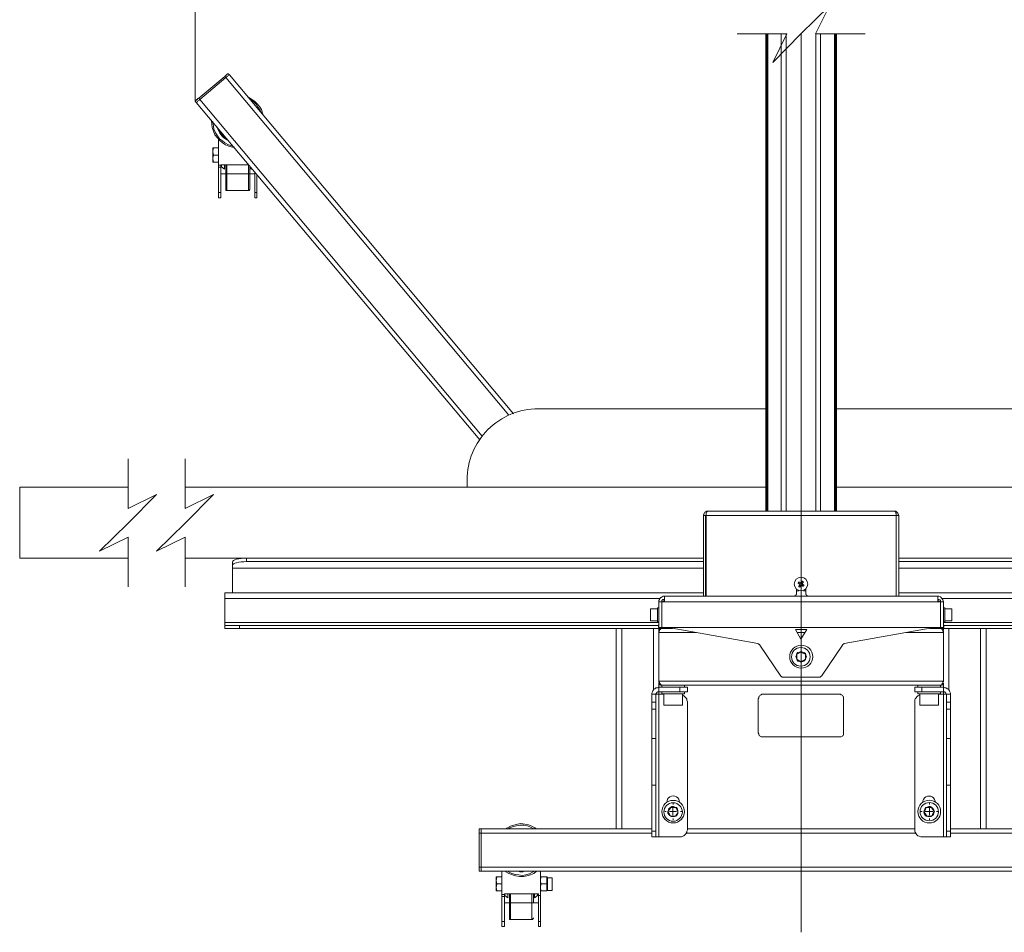
# Model space of a CAD drawing. Units: millimetres. Extents: x 4.7 to 17.5, y 2.5 to 13.3.
# Drawn here: x 5.4 to 8.1, y 2.5 to 5.1 of the extents above; entities that cross this region are included whole.
import ezdxf

# ---------------------------------------------------------------- set-up
doc = ezdxf.new("R2010")
doc.units = ezdxf.units.MM
doc.layers.add('PDF _Геометрия', color=7, linetype='Continuous')

msp = doc.modelspace()

# ---------------------------------------------------------------- linework, layer by layer
at = {"layer": 'PDF _Геометрия', "lineweight": 20}
for points in [[(5.8698, 4.8274), (5.8698, 6.4774)], [(7.724, 5.0135), (7.5865, 5.0135), (7.6254, 5.0913), (7.5462, 5.0135), (7.4684, 4.9343), (7.5073, 5.0135), (7.3698, 5.0135)], [(7.4504, 5.0135), (7.4504, 3.6927)], [(7.4518, 5.0135), (7.4518, 3.6927)], [(7.4531, 5.0135), (7.4531, 3.6927)], [(7.4545, 5.0135), (7.4545, 3.6927)], [(7.492, 5.0135), (7.492, 3.6927)], [(7.5059, 5.0135), (7.5059, 3.6927)], [(7.5474, 5.0139), (7.5474, 2.5267)], [(7.5879, 5.0135), (7.5879, 3.6927)], [(7.6004, 5.0135), (7.6004, 3.6927)], [(7.6393, 5.0135), (7.6393, 3.6927)], [(7.6406, 5.0135), (7.6406, 3.6927)], [(5.9518, 4.8955), (5.9545, 4.8927), (6.7379, 3.958)], [(5.8795, 4.8357), (5.8823, 4.8316), (6.6643, 3.8996)], [(6.0198, 4.833), (6.0226, 4.8316), (6.0309, 4.826), (6.0379, 4.8191), (6.0434, 4.8107), (6.049, 4.8024), (6.0531, 4.7941), (6.0531, 4.7927)], [(5.974, 4.7038), (5.9712, 4.7038), (5.9615, 4.7066), (5.9518, 4.7121), (5.9448, 4.7177), (5.9365, 4.7232), (5.9309, 4.7316), (5.9254, 4.7399), (5.9212, 4.7496), (5.9198, 4.758), (5.9184, 4.7691), (5.9184, 4.7705)], [(5.9295, 4.7566), (5.9295, 4.7552), (5.9337, 4.7468), (5.9379, 4.7385), (5.9434, 4.7316), (5.949, 4.726), (5.9573, 4.7205), (5.9629, 4.7177)], [(5.9587, 4.7218), (5.9559, 4.7232), (5.949, 4.7288), (5.942, 4.7357), (5.9379, 4.7427), (5.9337, 4.751)], [(5.9337, 4.6496), (5.9406, 4.6496)], [(5.9406, 4.6441), (5.9337, 4.6441)], [(5.942, 4.6455), (5.942, 4.6468), (5.942, 4.6496), (5.942, 4.651)], [(5.9573, 4.651), (5.9573, 4.6413), (5.9573, 4.6302), (5.9573, 4.6205), (5.9573, 4.6121), (5.9573, 4.6038), (5.9573, 4.5968), (5.9573, 4.5899), (5.9573, 4.5857), (5.9573, 4.583), (5.9573, 4.5802)], [(6.017, 4.5802), (6.017, 4.583), (6.017, 4.5857), (6.017, 4.5899), (6.017, 4.5968), (6.017, 4.6038), (6.017, 4.6121), (6.017, 4.6205), (6.017, 4.6302), (6.017, 4.6413), (6.017, 4.651)], [(5.9337, 4.5746), (5.9406, 4.5746)], [(6.0351, 4.5746), (6.0406, 4.5746)], [(5.6837, 3.8371), (5.6837, 3.6996), (5.7629, 3.7385), (5.6837, 3.6593), (5.6045, 3.5816), (5.6837, 3.6205), (5.6837, 3.483)], [(5.842, 3.8371), (5.842, 3.6996), (5.9198, 3.7385), (5.842, 3.6593), (5.7629, 3.5816), (5.842, 3.6205), (5.842, 3.483)], [(5.3838, 3.7591), (5.3838, 3.5622), (5.6847, 3.5622)], [(5.3838, 3.7591), (5.6847, 3.7591)], [(5.8421, 3.7591), (7.449, 3.7591)], [(7.6458, 3.7591), (9.292, 3.7591)], [(7.2823, 3.6802), (7.2768, 3.6802)], [(7.817, 3.6802), (7.8101, 3.6802), (7.2837, 3.6802)], [(5.8421, 3.5622), (7.2777, 3.5622)], [(5.9726, 3.552), (5.9734, 3.554), (5.9756, 3.5559), (5.9793, 3.5577), (5.9842, 3.5592), (5.9901, 3.5605), (5.9969, 3.5614), (6.0043, 3.562), (6.012, 3.5622)], [(6.012, 3.5527), (6.0043, 3.5525), (5.9969, 3.5519), (5.9901, 3.551), (5.9842, 3.5497), (5.9793, 3.5482), (5.9756, 3.5464), (5.9734, 3.5445), (5.9726, 3.5425)], [(5.9726, 3.552), (5.9726, 3.5425), (5.9726, 3.5342)], [(6.0115, 3.5621), (6.0115, 3.5524)], [(7.2777, 3.5527), (6.012, 3.5527)], [(7.2837, 3.5622), (7.2839, 3.5622)], [(7.2839, 3.5527), (7.2837, 3.5527)], [(7.8109, 3.5622), (7.8112, 3.5622)], [(7.8112, 3.5527), (7.8109, 3.5527)], [(7.8171, 3.5622), (9.292, 3.5622)], [(9.0829, 3.5527), (7.8171, 3.5527)], [(7.2777, 3.5342), (5.9726, 3.5342)], [(5.9726, 3.5342), (5.9726, 3.4673)], [(7.2839, 3.5342), (7.2837, 3.5342)], [(7.8112, 3.5342), (7.8109, 3.5342)], [(9.1222, 3.4673), (9.1222, 3.5342), (7.8171, 3.5342)], [(7.5406, 3.4718), (7.5337, 3.4718)], [(7.5601, 3.4718), (7.5531, 3.4718)], [(5.9518, 3.451), (7.1559, 3.451)], [(7.1684, 3.4413), (7.9254, 3.4413)], [(7.9379, 3.451), (9.1406, 3.451)], [(7.1531, 3.3843), (5.9518, 3.3843)], [(7.1615, 3.3843), (7.1615, 3.3843)], [(7.9323, 3.3843), (7.9323, 3.3843)], [(9.1406, 3.3843), (7.9406, 3.3843)], [(5.992, 3.376), (5.992, 3.3677)], [(7.0504, 3.3677), (7.0504, 2.8135)], [(7.1379, 3.3677), (7.1379, 3.1968)], [(7.1531, 3.3566), (7.2559, 3.3566)], [(7.5365, 3.3566), (7.5573, 3.3566)], [(7.8379, 3.3566), (7.9406, 3.3566)], [(7.9559, 3.3677), (7.9559, 3.1968)], [(8.0434, 3.3677), (8.0434, 2.8135)], [(7.1531, 3.2218), (7.9406, 3.2218)], [(7.1531, 3.1927), (7.1531, 3.2052)], [(7.2115, 3.1927), (7.2115, 3.2052)], [(7.8809, 3.1927), (7.8809, 3.2052)], [(7.9406, 3.1927), (7.9406, 3.2052)], [(7.1448, 3.1857), (7.1337, 3.1857)], [(7.1337, 3.1635), (7.1448, 3.1635)], [(7.1531, 2.7913), (7.1531, 3.1857)], [(7.9406, 2.7913), (7.9406, 3.1857)], [(7.949, 3.1857), (7.9601, 3.1857)], [(7.9601, 3.1635), (7.949, 3.1635)], [(7.1448, 3.1441), (7.1337, 3.1441)], [(7.949, 3.1441), (7.9601, 3.1441)], [(7.1337, 3.0635), (7.1448, 3.0635)], [(7.9601, 3.0635), (7.949, 3.0635)], [(7.1448, 2.9343), (7.1337, 2.9343)], [(7.949, 2.9343), (7.9601, 2.9343)], [(7.1823, 2.8607), (7.192, 2.8607), (7.192, 2.8705)], [(7.1931, 2.8807), (7.1931, 2.8842)], [(7.8906, 2.8607), (7.9018, 2.8607), (7.9018, 2.8705)], [(7.9018, 2.8807), (7.9018, 2.8842)], [(7.1734, 2.861), (7.1699, 2.861)], [(7.2018, 2.8607), (7.192, 2.8607), (7.192, 2.851)], [(7.1931, 2.8413), (7.1931, 2.8378)], [(7.2128, 2.861), (7.2163, 2.861)], [(7.8821, 2.861), (7.8785, 2.861)], [(7.9115, 2.8607), (7.9018, 2.8607), (7.9018, 2.851)], [(7.9018, 2.8413), (7.9018, 2.8378)], [(7.9214, 2.861), (7.925, 2.861)], [(6.7365, 2.8135), (6.7406, 2.8163), (6.7504, 2.8191), (6.7587, 2.8218), (6.7684, 2.8232), (6.7795, 2.8232), (6.7893, 2.8218), (6.7976, 2.8177), (6.8073, 2.8135), (6.8087, 2.8135)], [(6.7795, 2.8135), (6.7712, 2.8135), (6.7643, 2.8135)], [(7.1337, 2.801), (6.6615, 2.801), (6.6559, 2.801)], [(7.1337, 2.8066), (7.1448, 2.8066)], [(7.8643, 2.801), (7.2295, 2.801)], [(7.9601, 2.8066), (7.949, 2.8066)], [(7.9601, 2.801), (8.4323, 2.801), (8.4379, 2.801)], [(8.4379, 2.7066), (8.4323, 2.7066), (6.6615, 2.7066), (6.6559, 2.7066)], [(6.8087, 2.6955), (6.8031, 2.6927), (6.7948, 2.6885), (6.7851, 2.6857), (6.7754, 2.6843), (6.7656, 2.6857), (6.7559, 2.6871), (6.7462, 2.6899), (6.7365, 2.6941), (6.7365, 2.6955)], [(6.7643, 2.6955), (6.7684, 2.6941), (6.7768, 2.6941), (6.7795, 2.6955)], [(6.7184, 2.6316), (6.7254, 2.6316)], [(6.7254, 2.626), (6.7184, 2.626)], [(6.7268, 2.6288), (6.7268, 2.6302), (6.7268, 2.633)], [(6.742, 2.633), (6.742, 2.6232), (6.742, 2.6135), (6.742, 2.6038), (6.742, 2.5941), (6.742, 2.5857), (6.742, 2.5788), (6.742, 2.5732), (6.742, 2.5677), (6.742, 2.5649), (6.742, 2.5635), (6.742, 2.5621)], [(6.8018, 2.5621), (6.8018, 2.5635), (6.8018, 2.5649), (6.8018, 2.5677), (6.8018, 2.5732), (6.8018, 2.5788), (6.8018, 2.5857), (6.8018, 2.5941), (6.8018, 2.6038), (6.8018, 2.6135), (6.8018, 2.6232), (6.8018, 2.633)], [(6.817, 2.633), (6.817, 2.6316), (6.817, 2.6302), (6.817, 2.6288)], [(6.7184, 2.5566), (6.7254, 2.5566)], [(6.8198, 2.5566), (6.8254, 2.5566)]]:
    msp.add_lwpolyline(points, dxfattribs=at)
at = {"layer": 'PDF _Геометрия', "lineweight": 18}
for points in [[(7.449, 3.6927), (7.449, 5.0135)], [(7.4504, 3.6927), (7.4504, 5.0135)], [(7.6448, 5.0135), (7.6448, 3.6927)], [(5.9601, 4.9038), (5.9643, 4.8996), (5.9629, 4.8996), (5.9615, 4.8982), (5.9601, 4.8968), (5.9587, 4.8955), (5.9559, 4.8941), (5.9545, 4.8927), (5.8823, 4.8316), (5.8809, 4.8302), (5.8781, 4.8288), (5.8768, 4.8274), (5.8754, 4.826), (5.8754, 4.8246), (5.874, 4.8246), (5.8726, 4.8232), (5.8698, 4.8274), (5.8712, 4.8288), (5.8726, 4.8302), (5.874, 4.8316), (5.8754, 4.8316), (5.8768, 4.8343), (5.8795, 4.8357), (5.9518, 4.8955), (5.9531, 4.8968), (5.9545, 4.8982), (5.9559, 4.8996), (5.9573, 4.901), (5.9587, 4.9024), (5.9601, 4.9024)], [(6.0351, 4.626), (5.9406, 4.626)], [(7.5434, 3.4899), (7.542, 3.4899), (7.542, 3.4913), (7.5406, 3.4913), (7.5393, 3.4927), (7.5379, 3.4927), (7.5393, 3.4941), (7.5393, 3.4955), (7.5406, 3.4955), (7.5406, 3.4968), (7.542, 3.4955), (7.5434, 3.4955), (7.5434, 3.4941), (7.5448, 3.4941), (7.5462, 3.4927), (7.5462, 3.4941), (7.5476, 3.4941), (7.5476, 3.4955), (7.549, 3.4968), (7.549, 3.4982), (7.5504, 3.4982), (7.5518, 3.4968), (7.5531, 3.4968), (7.5531, 3.4955), (7.5518, 3.4955), (7.5518, 3.4941), (7.5504, 3.4927), (7.5504, 3.4913), (7.549, 3.4913), (7.5504, 3.4899), (7.5518, 3.4899), (7.5518, 3.4885), (7.5531, 3.4885), (7.5545, 3.4871), (7.5545, 3.4857), (7.5531, 3.4857), (7.5531, 3.4843), (7.5518, 3.4843), (7.5504, 3.4857), (7.549, 3.4857), (7.549, 3.4871), (7.5476, 3.4871), (7.5462, 3.4871), (7.5462, 3.4857), (7.5462, 3.4843), (7.5448, 3.4843), (7.5448, 3.483), (7.5434, 3.4816), (7.5434, 3.483), (7.542, 3.483), (7.5406, 3.483), (7.5406, 3.4843), (7.5406, 3.4857), (7.542, 3.4857), (7.542, 3.4871), (7.5434, 3.4885)], [(7.5629, 3.3649), (7.5309, 3.3649), (7.5462, 3.3385)], [(7.5337, 3.2941), (7.5323, 3.2899), (7.5337, 3.2857), (7.5351, 3.2816), (7.5379, 3.2774), (7.542, 3.276), (7.5462, 3.2746), (7.5518, 3.276), (7.5545, 3.2774), (7.5587, 3.2816), (7.5601, 3.2857), (7.5615, 3.2899), (7.5601, 3.2941), (7.5587, 3.2982), (7.5545, 3.301), (7.5518, 3.3024), (7.5462, 3.3038), (7.542, 3.3024), (7.5379, 3.301), (7.5351, 3.2982)], [(7.5462, 3.3024), (7.5406, 3.2996), (7.5351, 3.2968), (7.5351, 3.2941), (7.5351, 3.2871), (7.5351, 3.283), (7.5406, 3.2788), (7.5462, 3.276), (7.5531, 3.2788), (7.5587, 3.283), (7.5587, 3.2871), (7.5587, 3.2941), (7.5587, 3.2968), (7.5518, 3.2996)], [(7.1448, 2.7913), (7.1337, 2.7913), (7.1337, 2.7927), (7.1337, 2.7941), (7.1337, 2.7955), (7.1337, 2.7982), (7.1337, 2.7996), (7.1337, 2.8024), (7.1337, 2.8066), (7.1337, 2.9343), (7.1337, 2.9427), (7.1337, 2.9524), (7.1337, 2.9607), (7.1337, 2.9677), (7.1337, 2.9746), (7.1337, 2.9816), (7.1337, 2.9871), (7.1337, 2.9955), (7.1337, 3.001), (7.1337, 3.008), (7.1337, 3.0135), (7.1337, 3.026), (7.1337, 3.0357), (7.1337, 3.0427), (7.1337, 3.0455), (7.1337, 3.0482), (7.1337, 3.0496), (7.1337, 3.051), (7.1337, 3.0538), (7.1337, 3.0552), (7.1337, 3.058), (7.1337, 3.0593), (7.1337, 3.0635), (7.1337, 3.1441), (7.1337, 3.1455), (7.1337, 3.1482), (7.1337, 3.1496), (7.1337, 3.1524), (7.1337, 3.1566), (7.1337, 3.1593), (7.1337, 3.1635), (7.1337, 3.1857), (7.1337, 3.1885), (7.1351, 3.1927), (7.1365, 3.1955), (7.1393, 3.1996), (7.142, 3.201), (7.1448, 3.2038), (7.149, 3.2038), (7.1531, 3.2052), (7.2115, 3.2052), (7.2156, 3.2052), (7.2198, 3.2052), (7.2226, 3.2052), (7.2254, 3.2052), (7.2281, 3.2052), (7.2309, 3.2052), (7.2323, 3.2052), (7.2323, 3.1927), (7.2309, 3.1927), (7.2281, 3.1927), (7.2254, 3.1927), (7.2226, 3.1927), (7.2198, 3.1927), (7.2156, 3.1927), (7.2115, 3.1927), (7.1531, 3.1927), (7.1518, 3.1927), (7.1504, 3.1927), (7.149, 3.1913), (7.1476, 3.1913), (7.1462, 3.1899), (7.1462, 3.1885), (7.1448, 3.1871), (7.1448, 3.1857), (7.1448, 3.1635), (7.1448, 3.1593), (7.1448, 3.1566), (7.1448, 3.1524), (7.1448, 3.1496), (7.1448, 3.1482), (7.1448, 3.1455), (7.1448, 3.1441), (7.1448, 3.0635), (7.1448, 3.0621), (7.1448, 3.0607), (7.1448, 3.0593), (7.1448, 3.058), (7.1448, 3.0566), (7.1448, 3.0552), (7.1448, 3.0538), (7.1448, 3.051), (7.1448, 3.0496), (7.1448, 3.0482), (7.1448, 3.0427), (7.1448, 3.0357), (7.1448, 3.026), (7.1448, 3.0205), (7.1448, 3.0135), (7.1448, 3.008), (7.1448, 3.001), (7.1448, 2.9941), (7.1448, 2.9871), (7.1448, 2.9732), (7.1448, 2.9552), (7.1448, 2.9343), (7.1448, 2.8066), (7.1448, 2.8024), (7.1448, 2.7996), (7.1448, 2.7982), (7.1448, 2.7955), (7.1448, 2.7941), (7.1448, 2.7927)], [(7.4281, 3.0788), (7.4281, 3.1732), (7.4295, 3.176), (7.4295, 3.1774), (7.4309, 3.1802), (7.4323, 3.1816), (7.4337, 3.183), (7.4365, 3.1843), (7.4379, 3.1857), (7.4406, 3.1857), (7.6531, 3.1857), (7.6559, 3.1857), (7.6573, 3.1843), (7.6601, 3.183), (7.6615, 3.1816), (7.6629, 3.1802), (7.6643, 3.1774), (7.6643, 3.176), (7.6643, 3.1732), (7.6643, 3.0788), (7.6643, 3.076), (7.6643, 3.0746), (7.6629, 3.0718), (7.6615, 3.0705), (7.6601, 3.0691), (7.6573, 3.0677), (7.6559, 3.0677), (7.6531, 3.0677), (7.4406, 3.0677), (7.4379, 3.0677), (7.4365, 3.0677), (7.4337, 3.0691), (7.4323, 3.0705), (7.4309, 3.0718), (7.4295, 3.0746), (7.4295, 3.076)], [(7.1976, 2.8732), (7.1934, 2.8746), (7.1893, 2.8746), (7.1851, 2.8718), (7.1809, 2.8691), (7.1795, 2.8649), (7.1781, 2.8607), (7.1781, 2.8566), (7.1809, 2.8524), (7.1837, 2.8496), (7.1879, 2.8468), (7.192, 2.8468), (7.1962, 2.8468), (7.2004, 2.8482), (7.2031, 2.851), (7.2059, 2.8552), (7.2059, 2.8593), (7.2059, 2.8635), (7.2045, 2.8677), (7.2018, 2.8718)], [(7.1781, 2.8607), (7.1823, 2.8538), (7.1851, 2.8482), (7.1893, 2.8482), (7.1962, 2.8482), (7.199, 2.8482), (7.2031, 2.8538), (7.2059, 2.8593), (7.2045, 2.8635), (7.2031, 2.8663), (7.2018, 2.8691), (7.2004, 2.8718), (7.1976, 2.8718), (7.1906, 2.8718), (7.1865, 2.8718), (7.1823, 2.8663)], [(7.8976, 2.8468), (7.9018, 2.8468), (7.9059, 2.8468), (7.9101, 2.8496), (7.9129, 2.8524), (7.9143, 2.8566), (7.9156, 2.8607), (7.9143, 2.8649), (7.9115, 2.8691), (7.9087, 2.8718), (7.9045, 2.8746), (7.9004, 2.8746), (7.8962, 2.8732), (7.892, 2.8718), (7.8893, 2.8677), (7.8879, 2.8635), (7.8865, 2.8593), (7.8879, 2.8552), (7.8906, 2.851), (7.8934, 2.8482)], [(7.9087, 2.8482), (7.9115, 2.8552), (7.9143, 2.8607), (7.9101, 2.8677), (7.9073, 2.8718), (7.9031, 2.8718), (7.8962, 2.8718), (7.8934, 2.8718), (7.8906, 2.8649), (7.8879, 2.8593), (7.8893, 2.8566), (7.892, 2.8538), (7.8934, 2.851), (7.8948, 2.8482), (7.8962, 2.8482), (7.9031, 2.8482)], [(6.8198, 2.608), (6.7254, 2.608)]]:
    msp.add_lwpolyline(points, close=True, dxfattribs=at)
for points in [[(7.449, 5.0135), (7.449, 3.6927)], [(7.4518, 5.0135), (7.4518, 3.6927)], [(7.4545, 5.0135), (7.4545, 3.6927)], [(7.6393, 3.6927), (7.6393, 5.0135)], [(7.6406, 3.6927), (7.6406, 5.0135)], [(7.642, 3.6927), (7.642, 5.0135)], [(7.6434, 3.6927), (7.6434, 5.0135)], [(7.6448, 3.6927), (7.6448, 5.0135)], [(6.6573, 3.8899), (5.8726, 4.8232), (5.874, 4.8246), (5.8754, 4.8246), (5.8754, 4.826), (5.8768, 4.8274), (5.8781, 4.8288), (5.8809, 4.8302), (5.8823, 4.8316), (5.9545, 4.8927), (5.9559, 4.8941), (5.9587, 4.8955), (5.9601, 4.8968), (5.9615, 4.8982), (5.9629, 4.8996), (5.9643, 4.8996), (6.7504, 3.9621)], [(6.0143, 4.8385), (6.017, 4.8385), (6.0254, 4.833), (6.0337, 4.8274), (6.0406, 4.8205), (6.0476, 4.8121), (6.0531, 4.8038), (6.0559, 4.7941), (6.0587, 4.7871)], [(5.9781, 4.6996), (5.9726, 4.6996), (5.9629, 4.7024), (5.9531, 4.7066), (5.9448, 4.7121), (5.9365, 4.7191), (5.9309, 4.726), (5.924, 4.7343), (5.9198, 4.7441), (5.917, 4.7538), (5.9156, 4.7635), (5.9143, 4.7732), (5.9143, 4.7746)], [(5.9337, 4.7218), (5.9337, 4.7205), (5.9337, 4.7191), (5.9337, 4.7177), (5.9337, 4.6496), (5.9337, 4.6482), (5.9337, 4.6468), (5.9337, 4.6455), (5.9337, 4.6441), (5.9337, 4.5746), (5.9337, 4.5691), (5.9337, 4.5649), (5.9337, 4.5621), (5.9337, 4.5607), (5.9337, 4.5593), (5.9406, 4.5593), (5.9406, 4.5607), (5.9406, 4.5621), (5.9406, 4.5649), (5.9406, 4.5691), (5.9406, 4.5746), (5.9406, 4.626), (5.9406, 4.6441), (5.9406, 4.6455), (5.9406, 4.6468), (5.9406, 4.6482), (5.9406, 4.6496), (5.9406, 4.651), (6.0184, 4.651)], [(5.9198, 4.6774), (5.9184, 4.6691), (5.9184, 4.6677), (5.9184, 4.6705), (5.9184, 4.6732), (5.9184, 4.676), (5.9184, 4.6774), (5.9184, 4.6802), (5.9184, 4.683), (5.9184, 4.6857), (5.9184, 4.6871), (5.9184, 4.6885), (5.9198, 4.6982), (5.9337, 4.6982)], [(5.9337, 4.6774), (5.9198, 4.6774), (5.9184, 4.6871), (5.9184, 4.6899), (5.9184, 4.6913), (5.9184, 4.6941), (5.9184, 4.6955), (5.9184, 4.6968), (5.9184, 4.6982), (5.9198, 4.6982)], [(5.9337, 4.658), (5.9198, 4.658), (5.9184, 4.6677), (5.9184, 4.6663), (5.9184, 4.6635), (5.9184, 4.6621), (5.9184, 4.6607), (5.9184, 4.6593), (5.9184, 4.658), (5.9198, 4.658)], [(5.9406, 4.6482), (5.9406, 4.6468), (5.942, 4.6455), (5.9504, 4.6385), (5.9504, 4.6413), (5.9504, 4.6441), (5.9504, 4.6482), (5.9504, 4.651)], [(5.9545, 4.651), (5.9545, 4.6468), (5.9545, 4.6357), (5.9545, 4.626), (5.9545, 4.6163), (5.9545, 4.608), (5.9545, 4.601), (5.9545, 4.5941), (5.9545, 4.5899), (5.9545, 4.5857), (5.9545, 4.5843), (5.9545, 4.583), (5.9545, 4.5816), (5.9545, 4.5802), (5.9559, 4.5802), (5.9573, 4.5802), (6.017, 4.5802), (6.0184, 4.5802), (6.0198, 4.5802), (6.0198, 4.5816), (6.0212, 4.583), (6.0212, 4.5843), (6.0212, 4.5857), (6.0212, 4.5899), (6.0212, 4.5941), (6.0212, 4.601), (6.0212, 4.608), (6.0212, 4.6163), (6.0212, 4.626), (6.0212, 4.6357), (6.0212, 4.6468), (6.0212, 4.6482)], [(6.024, 4.6441), (6.024, 4.6427), (6.024, 4.6399), (6.024, 4.6385), (6.0268, 4.6413)], [(6.0351, 4.6316), (6.0351, 4.626), (6.0351, 4.5746), (6.0351, 4.5691), (6.0351, 4.5649), (6.0351, 4.5621), (6.0351, 4.5607), (6.0351, 4.5593), (6.0406, 4.5593), (6.0406, 4.5607), (6.0406, 4.5621), (6.0406, 4.5649), (6.0406, 4.5691), (6.0406, 4.5746), (6.0406, 4.6246)], [(7.2837, 3.683), (7.2837, 3.6816), (7.2823, 3.6802), (7.2823, 3.4566), (7.2768, 3.4566), (7.2768, 3.6802), (7.2768, 3.683), (7.2781, 3.6843), (7.2781, 3.6871), (7.2795, 3.6885), (7.2809, 3.6899), (7.2837, 3.6913), (7.2851, 3.6927), (7.2879, 3.6927), (7.2893, 3.6927)], [(7.5337, 3.476), (7.5337, 3.4649), (7.5337, 3.4635), (7.5337, 3.4621), (7.5323, 3.4607), (7.5323, 3.4593), (7.5309, 3.458), (7.5295, 3.458), (7.5281, 3.4566), (7.5268, 3.4566), (7.2837, 3.4566), (7.2837, 3.6802), (7.2837, 3.683), (7.2837, 3.6843), (7.2837, 3.6871), (7.2851, 3.6885), (7.2851, 3.6899), (7.2865, 3.6913), (7.2879, 3.6927), (7.2893, 3.6927), (7.8045, 3.6927), (7.8059, 3.6927), (7.8073, 3.6913), (7.8087, 3.6899), (7.8087, 3.6871), (7.8101, 3.6857), (7.8101, 3.683), (7.8101, 3.6802), (7.8101, 3.4566), (7.567, 3.4566), (7.5656, 3.4566), (7.5643, 3.458), (7.5629, 3.458), (7.5615, 3.4593), (7.5615, 3.4607), (7.5601, 3.4621), (7.5601, 3.4635), (7.5601, 3.4649), (7.5601, 3.476)], [(7.8045, 3.6927), (7.8059, 3.6927), (7.8087, 3.6927), (7.8101, 3.6913), (7.8115, 3.6899), (7.8129, 3.6885), (7.8143, 3.6871), (7.8156, 3.6843), (7.8156, 3.683), (7.817, 3.6802), (7.817, 3.4566), (7.8101, 3.4566), (7.8101, 3.6802), (7.8101, 3.6816), (7.8101, 3.683)], [(7.5448, 3.4941), (7.542, 3.4913)], [(7.5504, 3.4927), (7.5476, 3.4941)], [(7.549, 3.4857), (7.5518, 3.4899)], [(7.1906, 3.3677), (7.1643, 3.3677), (5.992, 3.3677), (5.9837, 3.3677), (5.9768, 3.3677), (5.9698, 3.3677), (5.9643, 3.3677), (5.9587, 3.3677), (5.9559, 3.3677), (5.9531, 3.3677), (5.9518, 3.3677), (5.9518, 3.376), (5.9518, 3.3774), (5.9518, 3.3788), (5.9518, 3.3802), (5.9518, 3.3816), (5.9518, 3.383), (5.9518, 3.3843), (5.9518, 3.451), (5.9518, 3.4538), (5.9518, 3.4566), (5.9518, 3.4593), (5.9518, 3.4621), (5.9518, 3.4635), (5.9518, 3.4649), (5.9518, 3.4663), (7.2768, 3.4663)], [(7.2823, 3.4663), (7.2837, 3.4663)], [(7.5434, 3.4885), (7.5462, 3.4857)], [(7.8101, 3.4663), (7.8101, 3.4663)], [(7.817, 3.4663), (9.1406, 3.4663)], [(7.1531, 3.3774), (7.1518, 3.3774), (7.1518, 3.3705), (7.1531, 3.3705), (7.1615, 3.3705), (7.1615, 3.4413), (7.1615, 3.4427), (7.1615, 3.4441), (7.1615, 3.4455), (7.1629, 3.4468), (7.1643, 3.4482), (7.1656, 3.4482), (7.167, 3.4482), (7.1684, 3.4482)], [(7.1684, 3.4566), (7.167, 3.4566), (7.1643, 3.4566), (7.1629, 3.4552), (7.1615, 3.4552), (7.1601, 3.4538), (7.1587, 3.4538), (7.1573, 3.4524), (7.1559, 3.451), (7.1545, 3.4496), (7.1545, 3.4482), (7.1531, 3.4455), (7.1531, 3.4441), (7.1531, 3.4427), (7.1531, 3.4413)], [(7.1615, 3.4413), (7.1531, 3.4413), (7.1531, 3.3705)], [(7.817, 3.4566), (7.9254, 3.4566), (7.9254, 3.4552), (7.9254, 3.4538), (7.9254, 3.4524), (7.9254, 3.4496), (7.9254, 3.4468), (7.9254, 3.4441), (7.9254, 3.4413), (7.9323, 3.4413), (7.9323, 3.3705), (7.1615, 3.3705), (7.1615, 3.4413), (7.1684, 3.4413), (7.1684, 3.4441), (7.1684, 3.4468), (7.1684, 3.4496), (7.1684, 3.4524), (7.1684, 3.4538), (7.1684, 3.4552), (7.1684, 3.4566), (7.2768, 3.4566)], [(7.1684, 3.4455), (7.167, 3.4441), (7.1643, 3.4413)], [(7.2823, 3.4566), (7.2837, 3.4566)], [(7.5268, 3.4566), (7.567, 3.4566)], [(7.8101, 3.4566), (7.8101, 3.4566)], [(7.9406, 3.4413), (7.9393, 3.4468), (7.9365, 3.451), (7.9323, 3.4552), (7.9281, 3.4566), (7.9254, 3.4566)], [(7.9406, 3.3774), (7.942, 3.3774), (7.942, 3.3705), (7.9406, 3.3705), (7.9323, 3.3705), (7.9323, 3.4413), (7.9323, 3.4455), (7.9309, 3.4468), (7.9281, 3.4482), (7.9254, 3.4482)], [(7.9295, 3.4413), (7.9268, 3.4441), (7.9254, 3.4455)], [(7.9323, 3.4413), (7.9406, 3.4413), (7.9406, 3.3705)], [(7.149, 3.4218), (7.1295, 3.4218), (7.1295, 3.4205), (7.1295, 3.4177), (7.1295, 3.4135), (7.1295, 3.4093), (7.1295, 3.4038), (7.1295, 3.3996), (7.1295, 3.3955), (7.1295, 3.3913), (7.1295, 3.3899), (7.1295, 3.3885), (7.149, 3.3885)], [(7.1531, 3.4246), (7.149, 3.4246), (7.149, 3.4232), (7.149, 3.4205), (7.149, 3.4163), (7.149, 3.4121), (7.149, 3.4066), (7.149, 3.401), (7.149, 3.3968), (7.149, 3.3927), (7.149, 3.3885), (7.149, 3.3871), (7.149, 3.3857), (7.1531, 3.3857)], [(7.1615, 3.4149), (7.1615, 3.4149)], [(7.9323, 3.4149), (7.9323, 3.4149)], [(7.9406, 3.3857), (7.9448, 3.3857), (7.9448, 3.3871), (7.9448, 3.3899), (7.9448, 3.3941), (7.9448, 3.3996), (7.9448, 3.4038), (7.9448, 3.4093), (7.9448, 3.4149), (7.9448, 3.4191), (7.9448, 3.4218), (7.9448, 3.4246), (7.9406, 3.4246)], [(7.9448, 3.3885), (7.9643, 3.3885), (7.9643, 3.3899), (7.9643, 3.3927), (7.9643, 3.3968), (7.9643, 3.4024), (7.9643, 3.4066), (7.9643, 3.4121), (7.9643, 3.4163), (7.9643, 3.4191), (7.9643, 3.4218), (7.9448, 3.4218)], [(7.1615, 3.3955), (7.1615, 3.3955)], [(7.9323, 3.3955), (7.9323, 3.3955)], [(7.1518, 3.376), (5.992, 3.376), (5.9837, 3.376), (5.9768, 3.376), (5.9698, 3.376), (5.9643, 3.376), (5.9587, 3.376), (5.9559, 3.376), (5.9531, 3.376), (5.9518, 3.376)], [(7.0351, 3.3677), (7.0351, 2.8135), (7.0365, 2.8135), (7.0379, 2.8135), (7.0393, 2.8135), (7.042, 2.8135), (7.0448, 2.8135), (7.0476, 2.8135), (7.0504, 2.8135), (7.1337, 2.8135)], [(9.1018, 3.3677), (7.9281, 3.3677), (7.9309, 3.3677), (7.9323, 3.3677), (7.9351, 3.3663), (7.9365, 3.3649), (7.9379, 3.3635), (7.9393, 3.3621), (7.9393, 3.3607), (7.9406, 3.358), (7.9406, 3.3566), (7.9406, 3.2218), (7.9406, 3.2205), (7.9393, 3.2191), (7.9393, 3.2163), (7.9379, 3.2149), (7.9365, 3.2135), (7.9351, 3.2121), (7.9323, 3.2107), (7.9309, 3.2107), (7.9281, 3.2107), (7.1643, 3.2107), (7.1629, 3.2107), (7.1601, 3.2121), (7.1587, 3.2121), (7.1559, 3.2135), (7.1545, 3.2163), (7.1545, 3.2177), (7.1531, 3.2205), (7.1531, 3.2218), (7.1531, 3.3566), (7.1531, 3.358), (7.1531, 3.3607), (7.1545, 3.3621), (7.1559, 3.3635), (7.1573, 3.3649), (7.1587, 3.3663), (7.1615, 3.3677), (7.1629, 3.3677), (7.1643, 3.3677), (7.1629, 3.3677), (7.1601, 3.3677), (7.1587, 3.3663), (7.1559, 3.3649), (7.1545, 3.3635), (7.1545, 3.3607), (7.1531, 3.3593), (7.1531, 3.3566), (7.1531, 3.2218), (7.1531, 3.2205), (7.1531, 3.2191), (7.1545, 3.2163), (7.1559, 3.2149), (7.1573, 3.2135), (7.1587, 3.2121), (7.1615, 3.2107), (7.1629, 3.2107), (7.1643, 3.2107)], [(7.1587, 3.3677), (7.1573, 3.3677), (7.1559, 3.3677), (7.1545, 3.3663), (7.1545, 3.3649), (7.1531, 3.3649), (7.1531, 3.3635), (7.1531, 3.3621)], [(7.1531, 3.3677), (7.1531, 3.3663), (7.1531, 3.3649)], [(7.1531, 3.3649), (7.1531, 3.3649)], [(7.1615, 3.3774), (7.1615, 3.3774)], [(7.1615, 3.3705), (7.1615, 3.3705)], [(7.1795, 3.3705), (7.4268, 3.326), (7.4281, 3.326), (7.4281, 3.3246), (7.4295, 3.3246), (7.4309, 3.3246), (7.4309, 3.3232), (7.4323, 3.3232), (7.4323, 3.3218), (7.4906, 3.2357), (7.492, 3.2357), (7.492, 3.2343), (7.4934, 3.2343), (7.4934, 3.233), (7.4948, 3.233), (7.4962, 3.233), (7.4976, 3.233), (7.5962, 3.233), (7.5976, 3.233), (7.599, 3.233), (7.6004, 3.233), (7.6004, 3.2343), (7.6018, 3.2343), (7.6018, 3.2357), (7.6031, 3.2357), (7.6615, 3.3218), (7.6615, 3.3232), (7.6629, 3.3246), (7.6643, 3.3246), (7.6656, 3.326), (7.9143, 3.3705)], [(7.9031, 3.3677), (7.9281, 3.3677), (7.9309, 3.3677), (7.9337, 3.3677), (7.9351, 3.3663), (7.9365, 3.3649), (7.9379, 3.3635), (7.9393, 3.3607), (7.9406, 3.3593), (7.9406, 3.3566), (7.9406, 3.2218), (7.9406, 3.2205), (7.9393, 3.2191), (7.9393, 3.2163), (7.9379, 3.2149), (7.9365, 3.2135), (7.9351, 3.2121), (7.9323, 3.2107), (7.9309, 3.2107), (7.9281, 3.2107)], [(7.9323, 3.3774), (7.9323, 3.3774)], [(7.9323, 3.3705), (7.9323, 3.3705)], [(7.9406, 3.3621), (7.9406, 3.3635), (7.9406, 3.3649), (7.9393, 3.3649), (7.9393, 3.3663), (7.9379, 3.3677), (7.9365, 3.3677), (7.9351, 3.3677)], [(7.9406, 3.3677), (7.9406, 3.3663), (7.9406, 3.3649)], [(7.9406, 3.3649), (7.9406, 3.3649)], [(9.1406, 3.376), (9.1379, 3.376), (9.1351, 3.376), (9.1295, 3.376), (9.124, 3.376), (9.117, 3.376), (9.1101, 3.376), (9.1018, 3.376), (7.942, 3.376)], [(7.9601, 2.8135), (8.0434, 2.8135), (8.0462, 2.8135), (8.049, 2.8135), (8.0518, 2.8135), (8.0545, 2.8135), (8.0559, 2.8135), (8.0573, 2.8135), (8.0587, 2.8135), (8.0587, 3.3677)], [(7.1531, 3.2052), (7.1531, 3.2163), (7.1531, 3.2149), (7.1545, 3.2135), (7.1545, 3.2121), (7.1559, 3.2121), (7.1573, 3.2107), (7.1587, 3.2107), (7.1615, 3.2107), (7.1615, 3.2052), (7.1629, 3.2052), (7.1656, 3.2052), (7.1698, 3.2052), (7.174, 3.2052), (7.1795, 3.2052), (7.1865, 3.2052), (7.1934, 3.2052), (7.2004, 3.2052), (7.2059, 3.2052), (7.2129, 3.2052), (7.217, 3.2052), (7.2212, 3.2052), (7.2226, 3.2052), (7.224, 3.2052), (7.224, 3.2107)], [(7.9309, 3.2052), (7.9323, 3.2052), (7.9323, 3.2107), (7.9351, 3.2107), (7.9365, 3.2107), (7.9379, 3.2121), (7.9393, 3.2121), (7.9393, 3.2135), (7.9406, 3.2149), (7.9406, 3.2163), (7.9406, 3.2052)], [(7.1531, 3.1927), (7.1531, 3.1857)], [(7.1615, 3.2052), (7.1615, 3.2052)], [(7.1615, 3.1927), (7.1615, 3.1871), (7.1629, 3.1871), (7.167, 3.1871), (7.1712, 3.1871), (7.1768, 3.1871), (7.1823, 3.1871), (7.1893, 3.1871), (7.1962, 3.1871), (7.2031, 3.1871), (7.2087, 3.1871), (7.2143, 3.1871), (7.2184, 3.1871), (7.2212, 3.1871), (7.224, 3.1871), (7.224, 3.1927)], [(7.2226, 3.2052), (7.224, 3.2052)], [(7.949, 2.7913), (7.9601, 2.7913), (7.9601, 2.7927), (7.9601, 2.7941), (7.9601, 2.7955), (7.9601, 2.7982), (7.9601, 2.7996), (7.9601, 2.8024), (7.9601, 2.8066), (7.9601, 2.9343), (7.9601, 2.9427), (7.9601, 2.9524), (7.9601, 2.9607), (7.9601, 2.9677), (7.9601, 2.9746), (7.9601, 2.9816), (7.9601, 2.9871), (7.9601, 2.9955), (7.9601, 3.001), (7.9601, 3.008), (7.9601, 3.0135), (7.9601, 3.026), (7.9601, 3.0357), (7.9601, 3.0427), (7.9601, 3.0455), (7.9601, 3.0482), (7.9601, 3.0496), (7.9601, 3.051), (7.9601, 3.0538), (7.9601, 3.0552), (7.9601, 3.058), (7.9601, 3.0593), (7.9601, 3.0635), (7.9601, 3.1441), (7.9601, 3.1455), (7.9601, 3.1482), (7.9601, 3.1496), (7.9601, 3.1524), (7.9601, 3.1566), (7.9601, 3.1593), (7.9601, 3.1635), (7.9601, 3.1857), (7.9601, 3.1885), (7.9587, 3.1927), (7.9573, 3.1955), (7.9545, 3.1996), (7.9518, 3.201), (7.9476, 3.2038), (7.9448, 3.2038), (7.9406, 3.2052), (7.8809, 3.2052), (7.8781, 3.2052), (7.874, 3.2052), (7.8698, 3.2052), (7.867, 3.2052), (7.8656, 3.2052), (7.8629, 3.2052), (7.8615, 3.2052), (7.8615, 3.1927), (7.8629, 3.1927), (7.8656, 3.1927), (7.867, 3.1927), (7.8698, 3.1927), (7.874, 3.1927), (7.8781, 3.1927), (7.8809, 3.1927), (7.9406, 3.1927), (7.942, 3.1927), (7.9434, 3.1927), (7.9448, 3.1913), (7.9462, 3.1913), (7.9476, 3.1899), (7.9476, 3.1885), (7.9476, 3.1871), (7.949, 3.1857), (7.9476, 3.1857), (7.9462, 3.1857), (7.9448, 3.1857), (7.9434, 3.1857), (7.942, 3.1857), (7.9406, 3.1857), (7.9268, 3.1857)], [(7.8698, 3.2107), (7.8698, 3.2052), (7.8712, 3.2052)], [(7.8698, 3.2052), (7.8712, 3.2052), (7.874, 3.2052), (7.8781, 3.2052), (7.8837, 3.2052), (7.8906, 3.2052), (7.8962, 3.2052), (7.9031, 3.2052), (7.9101, 3.2052), (7.917, 3.2052), (7.9226, 3.2052), (7.9268, 3.2052), (7.9295, 3.2052), (7.9323, 3.2052)], [(7.8698, 3.1927), (7.8698, 3.1871), (7.8712, 3.1871), (7.8726, 3.1871), (7.8768, 3.1871), (7.8823, 3.1871), (7.8879, 3.1871), (7.8934, 3.1871), (7.9004, 3.1871), (7.9073, 3.1871), (7.9143, 3.1871), (7.9198, 3.1871), (7.9254, 3.1871), (7.9281, 3.1871), (7.9309, 3.1871), (7.9323, 3.1871), (7.9323, 3.1927)], [(7.9406, 3.1857), (7.9406, 3.1927)], [(7.167, 3.1857), (7.1531, 3.1857), (7.1518, 3.1857), (7.1504, 3.1857), (7.149, 3.1857), (7.1476, 3.1857), (7.1462, 3.1857), (7.1448, 3.1857)], [(7.1448, 2.7913), (7.1462, 2.7913), (7.1476, 2.7913), (7.149, 2.7913), (7.1504, 2.7913), (7.1518, 2.7913), (7.1531, 2.7913), (7.2115, 2.7913), (7.2156, 2.7913), (7.2198, 2.7927), (7.2226, 2.7941), (7.2254, 2.7968), (7.2281, 2.7996), (7.2309, 2.8038), (7.2309, 2.8066), (7.2323, 2.8107), (7.2323, 3.1649), (7.2309, 3.1691), (7.2309, 3.1732), (7.2281, 3.176), (7.2254, 3.1788), (7.2226, 3.1816), (7.2198, 3.183), (7.2184, 3.1843)], [(7.167, 3.1871), (7.167, 3.1552), (7.1698, 3.1552), (7.1726, 3.1552), (7.1781, 3.1552), (7.1823, 3.1552), (7.1893, 3.1552), (7.1948, 3.1552), (7.2004, 3.1552), (7.2059, 3.1552), (7.2101, 3.1552), (7.2143, 3.1552), (7.217, 3.1552), (7.2184, 3.1552), (7.2184, 3.1871)], [(7.949, 3.1857), (7.949, 3.1635), (7.949, 3.1593), (7.949, 3.1566), (7.949, 3.1524), (7.949, 3.1496), (7.949, 3.1482), (7.949, 3.1455), (7.949, 3.1441), (7.949, 3.0635), (7.949, 3.0621), (7.949, 3.0607), (7.949, 3.0593), (7.949, 3.058), (7.949, 3.0566), (7.949, 3.0552), (7.949, 3.0538), (7.949, 3.051), (7.949, 3.0496), (7.949, 3.0482), (7.949, 3.0427), (7.949, 3.0357), (7.949, 3.026), (7.949, 3.0205), (7.949, 3.0135), (7.949, 3.008), (7.949, 3.001), (7.949, 2.9941), (7.949, 2.9871), (7.949, 2.9732), (7.949, 2.9552), (7.949, 2.9343), (7.949, 2.8066), (7.949, 2.8024), (7.949, 2.7996), (7.949, 2.7982), (7.949, 2.7955), (7.949, 2.7941), (7.949, 2.7927), (7.949, 2.7913), (7.9476, 2.7913), (7.9462, 2.7913), (7.9448, 2.7913), (7.9434, 2.7913), (7.942, 2.7913), (7.9406, 2.7913), (7.8809, 2.7913), (7.8781, 2.7913), (7.874, 2.7927), (7.8698, 2.7941), (7.867, 2.7968), (7.8656, 2.7996), (7.8629, 2.8038), (7.8615, 2.8066), (7.8615, 2.8107), (7.8615, 3.1649), (7.8615, 3.1691), (7.8629, 3.1732), (7.8656, 3.176), (7.867, 3.1788), (7.8698, 3.1816), (7.874, 3.183), (7.8754, 3.1843)], [(7.8754, 3.1871), (7.8754, 3.1552), (7.8781, 3.1552), (7.8809, 3.1552), (7.8851, 3.1552), (7.8906, 3.1552), (7.8962, 3.1552), (7.9018, 3.1552), (7.9073, 3.1552), (7.9129, 3.1552), (7.9184, 3.1552), (7.9226, 3.1552), (7.9254, 3.1552), (7.9268, 3.1552), (7.9268, 3.1871)], [(7.0351, 2.8135), (6.6615, 2.8135), (6.6615, 2.8121), (6.6615, 2.8107), (6.6615, 2.8093), (6.6615, 2.808), (6.6615, 2.8052), (6.6615, 2.8038), (6.6615, 2.801), (6.6615, 2.8038), (6.6615, 2.8052), (6.6615, 2.808), (6.6615, 2.8093), (6.6615, 2.8107), (6.6615, 2.8121), (6.6615, 2.8135), (6.6559, 2.8135), (6.6559, 2.8121), (6.6559, 2.8107), (6.6559, 2.8093), (6.6559, 2.808), (6.6559, 2.8052), (6.6559, 2.8038), (6.6559, 2.801), (6.6559, 2.7066), (6.6559, 2.7038), (6.6559, 2.7024), (6.6559, 2.6996), (6.6559, 2.6982), (6.6559, 2.6968), (6.6559, 2.6955), (6.6615, 2.6955), (6.6615, 2.6968), (6.6615, 2.6982), (6.6615, 2.6996), (6.6615, 2.7024), (6.6615, 2.7038), (6.6615, 2.7066), (6.6615, 2.801), (6.6615, 2.7066), (6.6615, 2.7038), (6.6615, 2.7024), (6.6615, 2.6996), (6.6615, 2.6982), (6.6615, 2.6968), (6.6615, 2.6955), (8.4323, 2.6955)], [(6.7295, 2.8135), (6.7323, 2.8149), (6.742, 2.8205), (6.7518, 2.8232), (6.7615, 2.826), (6.7712, 2.8274), (6.7823, 2.826), (6.792, 2.8246), (6.8018, 2.8205), (6.8101, 2.8163), (6.8143, 2.8135)], [(7.2323, 2.8135), (7.8615, 2.8135)], [(8.4323, 2.8135), (8.0587, 2.8135)], [(6.7045, 2.6607), (6.7031, 2.651), (6.7031, 2.6524), (6.7031, 2.6552), (6.7031, 2.658), (6.7031, 2.6607), (6.7031, 2.6635), (6.7031, 2.6663), (6.7031, 2.6677), (6.7031, 2.6705), (6.7045, 2.6802), (6.7184, 2.6802)], [(6.7184, 2.6607), (6.7045, 2.6607), (6.7031, 2.6705), (6.7031, 2.6732), (6.7031, 2.6746), (6.7031, 2.676), (6.7031, 2.6774), (6.7031, 2.6788), (6.7031, 2.6802), (6.7045, 2.6802)], [(6.8254, 2.6955), (6.8254, 2.6288), (6.8198, 2.6288), (6.8198, 2.633), (6.7254, 2.633), (6.7254, 2.6316), (6.7254, 2.6302), (6.7254, 2.6288), (6.7254, 2.6274), (6.7254, 2.626), (6.7254, 2.608), (6.7254, 2.5566), (6.7254, 2.551), (6.7254, 2.5468), (6.7254, 2.5441), (6.7254, 2.5427), (6.7184, 2.5427), (6.7184, 2.5441), (6.7184, 2.5468), (6.7184, 2.551), (6.7184, 2.5566), (6.7184, 2.626), (6.7184, 2.6274), (6.7184, 2.6288), (6.7184, 2.6302), (6.7184, 2.6316), (6.7184, 2.6955)], [(6.8143, 2.6955), (6.8073, 2.6899), (6.7976, 2.6857), (6.7879, 2.683), (6.7781, 2.6816), (6.767, 2.6816), (6.7573, 2.683), (6.7476, 2.6857), (6.7379, 2.6899), (6.7295, 2.6941), (6.7295, 2.6955)], [(6.8254, 2.6802), (6.8254, 2.6774)], [(6.8434, 2.6413), (6.8268, 2.6413), (6.8254, 2.651), (6.8268, 2.6607), (6.8254, 2.6705), (6.8268, 2.6802), (6.8434, 2.6802)], [(6.8268, 2.6607), (6.8434, 2.6607), (6.8434, 2.651), (6.8434, 2.6413), (6.8448, 2.6427), (6.8573, 2.6427), (6.8573, 2.6441), (6.8573, 2.6455), (6.8573, 2.6496), (6.8573, 2.6538), (6.8573, 2.658), (6.8573, 2.6635), (6.8573, 2.6677), (6.8573, 2.6718), (6.8573, 2.6746), (6.8573, 2.6774), (6.8448, 2.6774), (6.8434, 2.6802), (6.8434, 2.6705), (6.8434, 2.6607)], [(6.8448, 2.6774), (6.8448, 2.6746), (6.8448, 2.6718), (6.8448, 2.6677), (6.8448, 2.6635), (6.8448, 2.658), (6.8448, 2.6538), (6.8448, 2.6496), (6.8448, 2.6455), (6.8448, 2.6441), (6.8448, 2.6427)], [(6.7184, 2.6413), (6.7045, 2.6413), (6.7031, 2.651), (6.7031, 2.6482), (6.7031, 2.6468), (6.7031, 2.6455), (6.7031, 2.6441), (6.7031, 2.6427), (6.7031, 2.6413), (6.7045, 2.6413)], [(6.7254, 2.6302), (6.7254, 2.6288), (6.7268, 2.6288), (6.7351, 2.6218), (6.7351, 2.6232), (6.7351, 2.6274), (6.7351, 2.6316), (6.7351, 2.633)], [(6.7393, 2.633), (6.7393, 2.6288), (6.7393, 2.6191), (6.7393, 2.608), (6.7393, 2.5996), (6.7393, 2.5913), (6.7393, 2.583), (6.7393, 2.5774), (6.7393, 2.5718), (6.7393, 2.5691), (6.7393, 2.5663), (6.7393, 2.5649), (6.7393, 2.5635), (6.7406, 2.5621), (6.742, 2.5621), (6.8018, 2.5621), (6.8031, 2.5621), (6.8045, 2.5635), (6.8045, 2.5649), (6.8059, 2.5649), (6.8059, 2.5663)], [(6.8059, 2.633), (6.8059, 2.6288), (6.8059, 2.6191), (6.8059, 2.608)], [(6.8087, 2.633), (6.8087, 2.6288), (6.8087, 2.6246), (6.8087, 2.6218), (6.817, 2.6288), (6.8184, 2.6288), (6.8184, 2.6302), (6.8198, 2.6302)], [(6.8087, 2.6218), (6.8087, 2.6218)], [(6.8198, 2.6288), (6.8198, 2.608), (6.8198, 2.5566), (6.8198, 2.551), (6.8198, 2.5468), (6.8198, 2.5441), (6.8198, 2.5427), (6.8254, 2.5427), (6.8254, 2.5441), (6.8254, 2.5468), (6.8254, 2.551), (6.8254, 2.5566), (6.8254, 2.6288)], [(6.8254, 2.6427), (6.8254, 2.6413)]]:
    msp.add_lwpolyline(points, dxfattribs=at)
at = {"layer": 'PDF _Геометрия', "lineweight": 20}
msp.add_lwpolyline([(7.642, 3.6927), (7.642, 5.0135)], close=True, dxfattribs=at)
for points in [[(6.6222, 3.7591), (6.6222, 3.7787, -0.414249), (6.8191, 3.9756), (7.449, 3.9756)], [(7.6458, 3.9756), (8.2758, 3.9756, -0.414249), (8.4726, 3.7787), (8.4726, 3.7591)]]:
    msp.add_lwpolyline(points, format="xyb", dxfattribs=at)
at = {"layer": 'PDF _Геометрия', "lineweight": 18}
for centre, radius in [((7.5467, 3.4907), 0.0187), ((7.5472, 3.2895), 0.0318), ((7.5461, 3.2892), 0.0257), ((7.1925, 2.8607), 0.0312), ((7.9017, 2.8608), 0.0314), ((7.1926, 2.8597), 0.0255), ((7.9015, 2.8606), 0.0254)]:
    msp.add_circle(centre, radius, dxfattribs=at)
for centre, start, end in [((7.1927, 2.8867), 356.6542, 183.3458), ((7.9011, 2.8865), 357.3575, 182.6425)]:
    msp.add_arc(centre, 0.0174, start, end, dxfattribs=at)

doc.saveas('drawing.dxf')
